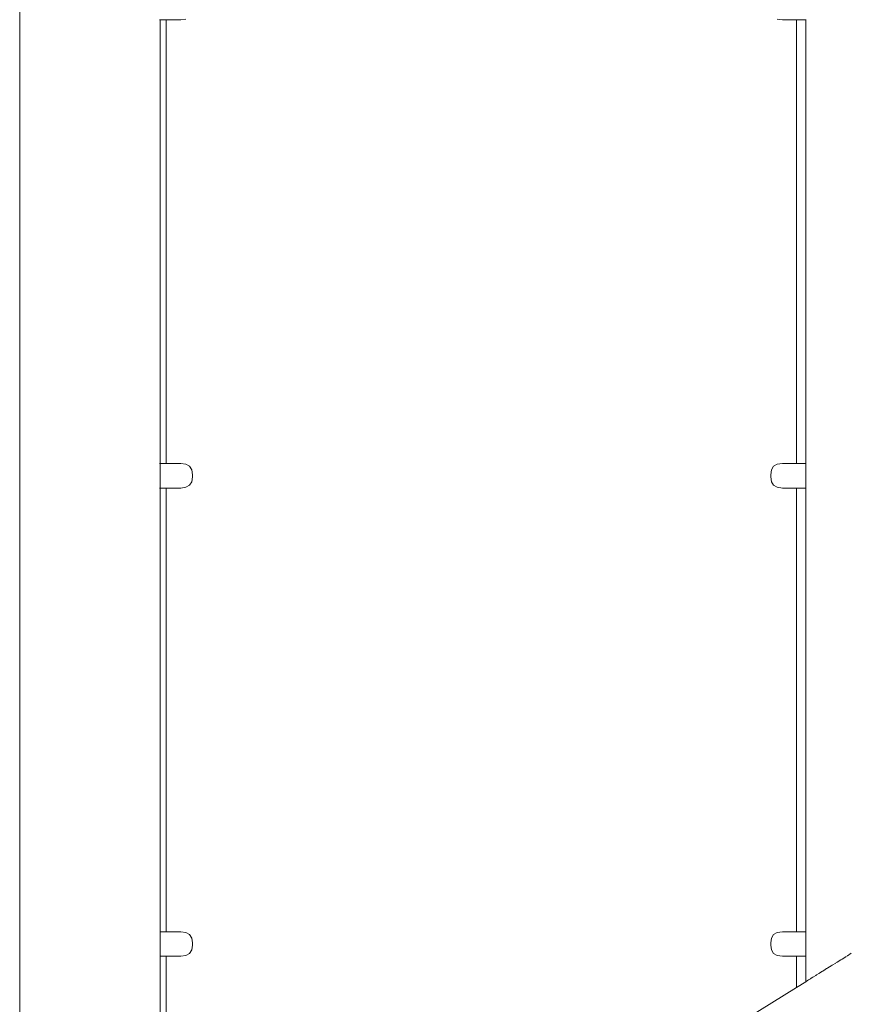
# Model space of a CAD drawing. Extents: x -3872 to -1958, y 6155 to 7031.
# Drawn here: x -3130 to -3070, y 6843 to 6915 of the extents above; entities that cross this region are included whole.
import ezdxf

# ---------------------------------------------------------------- set-up
doc = ezdxf.new("R2010")
doc.units = 0
doc.header["$MEASUREMENT"] = 0
doc.layers.add('ProfileEdges_Nr_Pióra__7', color=7, linetype='Continuous', lineweight=18)

msp = doc.modelspace()

# ---------------------------------------------------------------- linework, layer by layer
at = {"layer": 'ProfileEdges_Nr_Pióra__7', "linetype": 'Continuous', "flags": 128}
for points in [[(-3130.138, 6792.91), (-3130.138, 6996.742)], [(-3120.01, 6914.709), (-3119.996, 6914.709)], [(-3119.989, 6914.709), (-3119.976, 6914.709)], [(-3119.974, 6914.724), (-3119.976, 6914.709)], [(-3119.974, 6882.592), (-3119.976, 6914.709)], [(-3119.974, 6914.709), (-3119.974, 6882.592)], [(-3119.974, 6914.709), (-3119.529, 6914.709)], [(-3119.529, 6914.709), (-3119.529, 6895.231)], [(-3119.529, 6914.709), (-3118.47, 6914.709)], [(-3118.101, 6914.76), (-3118.47, 6914.709)], [(-3075.301, 6914.76), (-3074.931, 6914.709)], [(-3074.931, 6914.709), (-3073.917, 6914.709)], [(-3073.917, 6895.231), (-3073.917, 6914.709)], [(-3073.917, 6914.709), (-3073.247, 6914.709)], [(-3073.247, 6914.709), (-3073.247, 6914.721)], [(-3073.247, 6882.592), (-3073.247, 6914.709)], [(-3119.529, 6895.231), (-3119.529, 6882.592)], [(-3073.917, 6882.592), (-3073.917, 6895.231)], [(-3119.994, 6882.592), (-3120.01, 6882.592)], [(-3119.974, 6882.592), (-3119.99, 6882.592)], [(-3119.529, 6882.592), (-3119.974, 6882.592)], [(-3119.974, 6882.592), (-3119.974, 6881.453)], [(-3118.47, 6882.592), (-3119.529, 6882.592)], [(-3118.47, 6882.592), (-3118.101, 6882.542)], [(-3118.101, 6882.542), (-3117.836, 6882.389)], [(-3117.836, 6882.389), (-3117.678, 6882.135)], [(-3117.678, 6882.135), (-3117.625, 6881.78)], [(-3075.723, 6882.135), (-3075.776, 6881.78)], [(-3075.565, 6882.389), (-3075.723, 6882.135)], [(-3075.301, 6882.542), (-3075.565, 6882.389)], [(-3074.931, 6882.592), (-3075.301, 6882.542)], [(-3073.917, 6882.592), (-3074.931, 6882.592)], [(-3073.247, 6882.592), (-3073.917, 6882.592)], [(-3073.247, 6881.316), (-3073.247, 6882.592)], [(-3119.974, 6881.453), (-3119.974, 6881.032)], [(-3117.678, 6881.275), (-3117.836, 6881.021)], [(-3117.625, 6881.631), (-3117.678, 6881.275)], [(-3117.625, 6881.631), (-3117.625, 6881.78)], [(-3075.776, 6881.78), (-3075.776, 6881.631)], [(-3075.776, 6881.631), (-3075.723, 6881.275)], [(-3075.723, 6881.275), (-3075.565, 6881.021)], [(-3073.247, 6880.986), (-3073.247, 6881.316)], [(-3120.01, 6880.818), (-3119.995, 6880.818)], [(-3119.99, 6880.818), (-3119.974, 6880.818)], [(-3119.974, 6881.032), (-3119.974, 6880.94)], [(-3119.974, 6880.94), (-3119.974, 6880.875)], [(-3119.974, 6880.875), (-3119.974, 6880.834)], [(-3119.974, 6880.834), (-3119.974, 6880.818)], [(-3119.974, 6880.818), (-3119.974, 6848.702)], [(-3119.974, 6880.818), (-3119.529, 6880.818)], [(-3119.529, 6880.818), (-3119.529, 6865.592)], [(-3119.529, 6880.818), (-3118.47, 6880.818)], [(-3118.101, 6880.869), (-3118.47, 6880.818)], [(-3117.836, 6881.021), (-3118.101, 6880.869)], [(-3075.565, 6881.021), (-3075.301, 6880.869)], [(-3075.301, 6880.869), (-3074.931, 6880.818)], [(-3074.931, 6880.818), (-3073.917, 6880.818)], [(-3073.917, 6865.592), (-3073.917, 6880.818)], [(-3073.917, 6880.818), (-3073.247, 6880.818)], [(-3073.247, 6880.914), (-3073.247, 6880.986)], [(-3073.247, 6880.863), (-3073.247, 6880.914)], [(-3073.247, 6880.831), (-3073.247, 6880.863)], [(-3073.247, 6880.818), (-3073.247, 6880.831)], [(-3073.247, 6848.702), (-3073.247, 6880.818)], [(-3119.529, 6865.592), (-3119.529, 6848.702)], [(-3073.917, 6848.702), (-3073.917, 6865.592)], [(-3119.984, 6848.702), (-3120, 6848.702)], [(-3119.529, 6848.702), (-3119.974, 6848.702)], [(-3119.974, 6848.702), (-3119.974, 6847.562)], [(-3118.47, 6848.702), (-3119.529, 6848.702)], [(-3118.47, 6848.702), (-3118.101, 6848.651)], [(-3118.101, 6848.651), (-3117.836, 6848.499)], [(-3117.836, 6848.499), (-3117.678, 6848.245)], [(-3075.565, 6848.499), (-3075.723, 6848.245)], [(-3075.301, 6848.651), (-3075.565, 6848.499)], [(-3074.931, 6848.702), (-3075.301, 6848.651)], [(-3073.917, 6848.702), (-3074.931, 6848.702)], [(-3073.247, 6848.702), (-3073.917, 6848.702)], [(-3073.247, 6847.426), (-3073.247, 6848.702)], [(-3117.678, 6848.245), (-3117.625, 6847.89)], [(-3117.625, 6847.74), (-3117.678, 6847.385)], [(-3117.625, 6847.74), (-3117.625, 6847.89)], [(-3075.723, 6848.245), (-3075.776, 6847.89)], [(-3075.776, 6847.89), (-3075.776, 6847.74)], [(-3075.776, 6847.74), (-3075.723, 6847.385)], [(-3119.974, 6847.562), (-3119.974, 6847.141)], [(-3119.974, 6847.141), (-3119.974, 6847.05)], [(-3119.974, 6847.05), (-3119.974, 6846.985)], [(-3117.836, 6847.131), (-3118.101, 6846.979)], [(-3117.678, 6847.385), (-3117.836, 6847.131)], [(-3075.723, 6847.385), (-3075.565, 6847.131)], [(-3075.565, 6847.131), (-3075.301, 6846.979)], [(-3073.247, 6847.095), (-3073.247, 6847.426)], [(-3073.247, 6847.024), (-3073.247, 6847.095)], [(-3073.247, 6846.973), (-3073.247, 6847.024)], [(-3069.943, 6847.142), (-3070.228, 6846.965)], [(-3120.001, 6846.928), (-3119.984, 6846.928)], [(-3119.974, 6846.985), (-3119.974, 6846.944)], [(-3119.974, 6846.944), (-3119.974, 6846.928)], [(-3119.974, 6846.928), (-3119.974, 6835.703)], [(-3119.974, 6846.928), (-3119.529, 6846.928)], [(-3119.529, 6846.928), (-3119.529, 6835.589)], [(-3119.529, 6846.928), (-3118.47, 6846.928)], [(-3118.101, 6846.979), (-3118.47, 6846.928)], [(-3075.301, 6846.979), (-3074.931, 6846.928)], [(-3074.931, 6846.928), (-3073.917, 6846.928)], [(-3073.917, 6844.67), (-3073.917, 6846.928)], [(-3073.917, 6846.928), (-3073.247, 6846.928)], [(-3073.247, 6846.94), (-3073.247, 6846.973)], [(-3073.247, 6846.928), (-3073.247, 6846.94)], [(-3073.247, 6845.087), (-3073.247, 6846.928)], [(-3071.073, 6846.44), (-3071.319, 6846.286)], [(-3070.975, 6846.501), (-3071.069, 6846.442)], [(-3070.713, 6846.663), (-3070.975, 6846.501)], [(-3070.61, 6846.727), (-3070.709, 6846.666)], [(-3070.336, 6846.898), (-3070.61, 6846.727)], [(-3070.228, 6846.965), (-3070.332, 6846.9)], [(-3072.455, 6845.58), (-3072.516, 6845.542)], [(-3072.284, 6845.686), (-3072.455, 6845.58)], [(-3072.212, 6845.731), (-3072.281, 6845.688)], [(-3072.019, 6845.851), (-3072.212, 6845.731)], [(-3071.94, 6845.9), (-3072.016, 6845.853)], [(-3071.728, 6846.032), (-3071.94, 6845.9)], [(-3071.642, 6846.085), (-3071.725, 6846.034)], [(-3071.412, 6846.229), (-3071.642, 6846.085)], [(-3071.319, 6846.286), (-3071.408, 6846.231)], [(-3073.247, 6845.087), (-3073.917, 6844.67)], [(-3073.212, 6845.109), (-3073.238, 6845.093)], [(-3073.193, 6845.121), (-3073.212, 6845.109)], [(-3073.141, 6845.153), (-3073.193, 6845.121)], [(-3073.113, 6845.17), (-3073.14, 6845.154)], [(-3073.036, 6845.218), (-3073.113, 6845.17)], [(-3072.999, 6845.242), (-3073.035, 6845.219)], [(-3072.896, 6845.305), (-3072.999, 6845.242)], [(-3072.85, 6845.334), (-3072.894, 6845.306)], [(-3072.724, 6845.413), (-3072.85, 6845.334)], [(-3072.669, 6845.447), (-3072.721, 6845.414)], [(-3072.519, 6845.54), (-3072.669, 6845.447)], [(-3073.917, 6844.67), (-3085.326, 6837.574)]]:
    msp.add_lwpolyline(points, dxfattribs=at)

doc.saveas('drawing.dxf')
